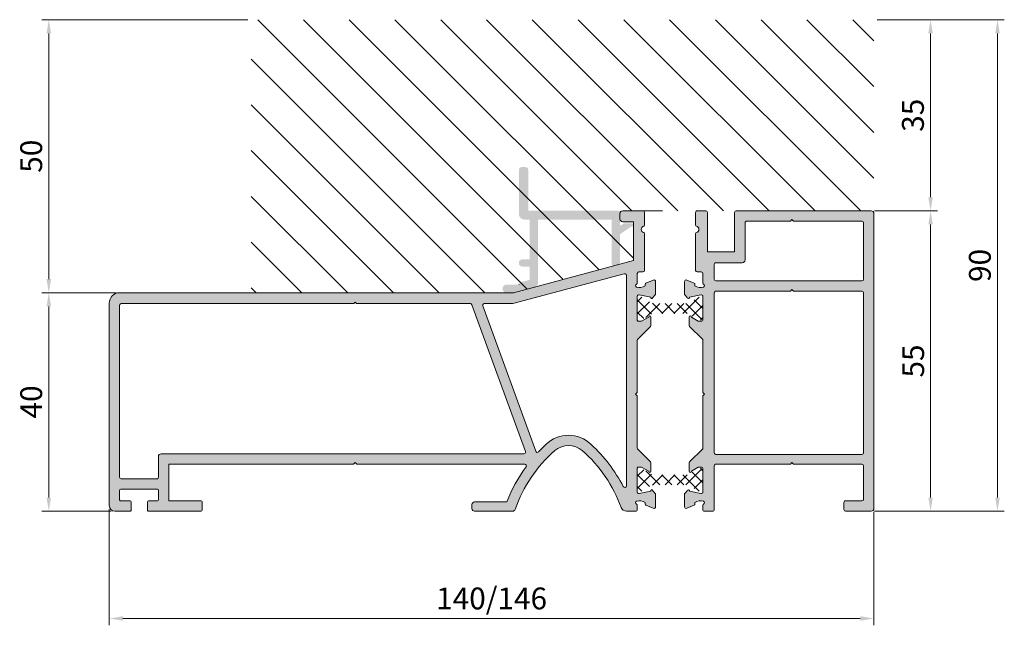
# Model space of a CAD drawing. Units: millimetres. Extents: x -344 to 504, y -1117 to 445.
# Drawn here: x 266 to 447, y -137 to -26 of the extents above; entities that cross this region are included whole.
import ezdxf

# ---------------------------------------------------------------- set-up
doc = ezdxf.new("R2010")
doc.units = ezdxf.units.MM
doc.layers.get('0').update_dxf_attribs({"lineweight": 35})
doc.layers.add('AFROND', color=3, linetype='Continuous')
doc.layers.add('Tussenprofiel', color=7, linetype='Continuous')
doc.layers.add('PROFIEL', color=7, linetype='Continuous', lineweight=35)
doc.styles.add('Luvema', font='TAHOMA.TTF')
doc.dimstyles.new('Luvema', dxfattribs={"dimtxt": 8, "dimasz": 2.5, "dimexe": 1.25, "dimexo": 0.625, "dimtad": 1, "dimtoh": 1, "dimdec": 4, "dimtxsty": 'Luvema', "dimcen": 2.5, "dimadec": 0, "dimazin": 0, "dimtfac": 1, "dimtdec": 4, "dimtmove": 0, "dimatfit": 3, "dimfxl": 0, "dimlwd": 0, "dimlwe": 0, "dimarcsym": 0})

# ---------------------------------------------------------------- blocks, each defined once
blk = doc.blocks.new('*D15')
at = {"color": 0, "lineweight": 0}
for p, q in [((423.517023870636, -26.07424407216661), (446.7652087276547, -26.07424407216661)), ((445.5152087276547, -28.57424407216661), (445.5152087276547, -113.576101474034)), ((423.0170238812589, -116.076101474034), (446.7652087276547, -116.076101474034))]:
    blk.add_line(p, q, dxfattribs=at)
at = {"color": 0, "lineweight": 40}
for points in [[(445.098542060988, -28.57424407216661), (445.9318753943214, -28.57424407216661), (445.5152087276547, -26.07424407216661)], [(445.098542060988, -113.576101474034), (445.9318753943214, -113.576101474034), (445.5152087276547, -116.076101474034)]]:
    blk.add_solid(points, dxfattribs=at)
at = {"layer": 'Defpoints', "color": 0, "lineweight": 40}
for p in [(422.892023870636, -26.07424407216661), (422.3920238812589, -116.076101474034), (445.5152087276547, -116.076101474034)]:
    blk.add_point(p, dxfattribs=at)
at = {"color": 0, "lineweight": 0, "insert": (442.8082745436386, -71.07517277309978), "char_height": 4, "attachment_point": 5, "rotation": 90, "style": 'Luvema'}
blk.add_mtext('90', dxfattribs=at)
blk = doc.blocks.new('*D16')
at = {"color": 0, "lineweight": 0}
for p, q in [((423.517023870636, -26.07424407216661), (434.5123334001792, -26.07424407216661)), ((433.2623334001792, -28.57424407216661), (433.2623334001792, -58.57609597611521)), ((423.517023870636, -61.0760959761152), (434.5123334001792, -61.07609597611521))]:
    blk.add_line(p, q, dxfattribs=at)
at = {"color": 0, "lineweight": 40}
for points in [[(432.8456667335125, -28.57424407216661), (433.6790000668458, -28.57424407216661), (433.2623334001792, -26.07424407216661)], [(432.8456667335125, -58.57609597611521), (433.6790000668458, -58.57609597611521), (433.2623334001792, -61.07609597611521)]]:
    blk.add_solid(points, dxfattribs=at)
at = {"layer": 'Defpoints', "color": 0, "lineweight": 40}
for p in [(422.892023870636, -26.07424407216661), (422.892023870636, -61.0760959761152), (433.2623334001792, -61.07609597611521)]:
    blk.add_point(p, dxfattribs=at)
at = {"color": 0, "lineweight": 0, "insert": (430.5540560328185, -43.57517002414084), "char_height": 4, "attachment_point": 5, "rotation": 90, "style": 'Luvema'}
blk.add_mtext('35', dxfattribs=at)
blk = doc.blocks.new('*D17')
at = {"color": 0, "lineweight": 0}
for p, q in [((308.267026293131, -26.07424407216649), (270.5727506763292, -26.07424407216648)), ((271.8227506763292, -28.57424407216648), (271.8227506763292, -73.57608899071442)), ((282.3151749927574, -76.07608899071442), (270.5727506763292, -76.07608899071442))]:
    blk.add_line(p, q, dxfattribs=at)
at = {"color": 0, "lineweight": 40}
for points in [[(271.4060840096625, -28.57424407216648), (272.2394173429959, -28.57424407216648), (271.8227506763292, -26.07424407216648)], [(271.4060840096625, -73.57608899071442), (272.2394173429959, -73.57608899071442), (271.8227506763292, -76.07608899071442)]]:
    blk.add_solid(points, dxfattribs=at)
at = {"layer": 'Defpoints', "color": 0, "lineweight": 40}
for p in [(308.892026293131, -26.07424407216649), (271.8227506763292, -76.07608899071442), (282.9401749927574, -76.07608899071442)]:
    blk.add_point(p, dxfattribs=at)
at = {"color": 0, "lineweight": 0, "insert": (269.1158164923131, -51.07516653144041), "char_height": 4, "attachment_point": 5, "rotation": 90, "style": 'Luvema'}
blk.add_mtext('50', dxfattribs=at)
blk = doc.blocks.new('*D18')
at = {"color": 0, "lineweight": 0}
for p, q in [((423.0170238812543, -61.07609597611508), (434.5123334001792, -61.07609597611509)), ((433.2623334001792, -113.5761014740339), (433.2623334001792, -63.57609597611509)), ((423.0170238812589, -116.0761014740339), (434.5123334001792, -116.0761014740339))]:
    blk.add_line(p, q, dxfattribs=at)
at = {"color": 0, "lineweight": 40}
for points in [[(432.8456667335125, -63.57609597611509), (433.6790000668458, -63.57609597611509), (433.2623334001792, -61.07609597611509)], [(432.8456667335125, -113.5761014740339), (433.6790000668458, -113.5761014740339), (433.2623334001792, -116.0761014740339)]]:
    blk.add_solid(points, dxfattribs=at)
at = {"layer": 'Defpoints', "color": 0, "lineweight": 40}
for p in [(422.3920238812543, -61.07609597611508), (433.2623334001792, -61.07609597611509), (422.3920238812589, -116.0761014740339)]:
    blk.add_point(p, dxfattribs=at)
at = {"color": 0, "lineweight": 20, "insert": (430.5956947164988, -88.5760987250744), "char_height": 4, "attachment_point": 5, "rotation": 90, "style": 'Luvema'}
blk.add_mtext('55', dxfattribs=at)
blk = doc.blocks.new('*D19')
at = {"color": 0, "lineweight": 0}
for p, q in [((284.1670268052574, -76.07608899071457), (270.5727506763301, -76.07608899071457)), ((271.8227506763301, -113.5760881407145), (271.8227506763301, -78.57608899071457)), ((283.267026824381, -116.0760881407145), (270.5727506763301, -116.0760881407145))]:
    blk.add_line(p, q, dxfattribs=at)
at = {"color": 0, "lineweight": 40}
for points in [[(271.4060840096634, -78.57608899071457), (272.2394173429968, -78.57608899071457), (271.8227506763301, -76.07608899071457)], [(271.4060840096634, -113.5760881407145), (272.2394173429968, -113.5760881407145), (271.8227506763301, -116.0760881407145)]]:
    blk.add_solid(points, dxfattribs=at)
at = {"layer": 'Defpoints', "color": 0, "lineweight": 40}
for p in [(271.8227506763301, -76.07608899071457), (284.7920268052574, -76.07608899071457), (283.892026824381, -116.0760881407145)]:
    blk.add_point(p, dxfattribs=at)
at = {"color": 0, "lineweight": 20, "insert": (269.115816492314, -96.07608856571447), "char_height": 4, "attachment_point": 5, "rotation": 90, "style": 'Luvema'}
blk.add_mtext('40', dxfattribs=at)
blk = doc.blocks.new('*D20')
at = {"color": 0, "lineweight": 0}
for p, q in [((282.8920268456361, -115.7010881619608), (282.8920268456361, -136.9804371593199)), ((422.892023870636, -116.2011014846661), (422.892023870636, -136.9804371593199)), ((420.392023870636, -135.7304371593199), (285.3920268456361, -135.7304371593199))]:
    blk.add_line(p, q, dxfattribs=at)
at = {"color": 0, "lineweight": 40}
for points in [[(285.3920268456361, -135.3137704926532), (285.3920268456361, -136.1471038259865), (282.8920268456361, -135.7304371593199)], [(420.392023870636, -135.3137704926532), (420.392023870636, -136.1471038259865), (422.892023870636, -135.7304371593199)]]:
    blk.add_solid(points, dxfattribs=at)
at = {"layer": 'Defpoints', "color": 0, "lineweight": 40}
for p in [(282.8920268456361, -115.0760881619608), (422.892023870636, -115.5761014846661), (282.8920268456361, -135.7304371593199)]:
    blk.add_point(p, dxfattribs=at)
at = {"color": 0, "lineweight": 20, "insert": (352.892025358136, -132.58025247161), "char_height": 4, "attachment_point": 5, "style": 'Luvema'}
blk.add_mtext('140/146', dxfattribs=at)

msp = doc.modelspace()

# ---------------------------------------------------------------- hatches: boundary and pattern name
at = {"lineweight": 20}
h = msp.add_hatch(dxfattribs=at)
h.set_pattern_fill('_USER', color=256, scale=5.9259258, angle=45, style=0, pattern_type=0)
h.set_pattern_definition([(135, (3125.110940097029, -695.7165232744876), (4.190262317988316, 4.190262317988317), [])])
edge = h.paths.add_edge_path()
edge.add_line((378.8920248056311, -70.18120688248382), (356.8920252731326, -76.07608899071448))
edge.add_line((356.8920252731318, -76.07608899071442), (308.8920262931304, -76.07608899071442))
edge.add_line((308.892026293131, -76.07608899071442), (308.892026293131, -26.07424407216648))
edge.add_line((308.892026293131, -26.07424407216649), (422.8920238706361, -26.07424407216649))
edge.add_line((422.892023870636, -26.07424407216649), (422.892023870636, -61.07609597611503))
edge.add_line((422.892023870636, -61.07609597611508), (376.8920248481323, -61.07609597611508))
edge.add_arc((376.8920248481318, -61.57609596550094), 0.499999989375, 450, 540)
edge.add_line((376.392024858756, -61.57609596550094), (376.392024858756, -62.57609594425458))
edge.add_arc((376.8920248481318, -62.57609594425458), 0.499999989375, 540, 630)
edge.add_line((376.8920248481318, -63.07609593362236), (378.8920248056303, -63.07609593362236))
edge.add_line((378.8920248056311, -63.07609593362236), (378.8920248056311, -70.18120688248383))
at = {"layer": 'Tussenprofiel', "linetype": 'Continuous', "lineweight": 20, "ltscale": 0.2}
h = msp.add_hatch(color=7, dxfattribs=at)
edge = h.paths.add_edge_path()
edge.add_arc((359.0920252263854, -53.57608946883033), 0.499999989375, 0, 90)
edge.add_line((359.0920252263854, -53.07608947945357), (358.3920252412634, -53.07608947945357))
edge.add_arc((358.3920252412631, -53.57608946883033), 0.499999989375, 90, 180)
edge.add_line((357.892025251886, -53.57608946883033), (357.892025251886, -61.27609597186938))
edge.add_line((357.892025251886, -61.27609597186938), (357.892025251886, -61.67609596336901))
edge.add_arc((358.8920252306311, -61.6760959633782), 0.99999997875, 180, 270)
edge.add_line((358.8920252306311, -62.67609594213184), (359.8920252093848, -62.67609594213184))
edge.add_line((359.892025209384, -62.67609594213184), (359.892025209384, -69.97609578700248))
edge.add_line((359.892025209384, -69.97609578700246), (358.4920252391304, -69.97609578700246))
edge.add_arc((358.4920252391303, -70.57609577424739), 0.59999998725, 90, 180.0000000000054)
edge.add_line((357.892025251886, -70.57609577424739), (357.892025251886, -70.67609577212457))
edge.add_arc((358.4920252391303, -70.67609577212454), 0.59999998725, 180.0000000000108, 270)
edge.add_line((358.4920252391303, -71.27609575936947), (359.8920252093839, -71.27609575936947))
edge.add_line((359.892025209384, -71.27609575936947), (359.892025209384, -73.71932719287287))
edge.add_line((359.892025209384, -73.7193271928819), (358.1750397041175, -74.17939207243569))
edge.add_arc((358.2526854159944, -74.46916981416268), 0.299999993625, 104.9999999999951, 180)
edge.add_line((357.952685422373, -74.46916981416268), (357.952685422373, -74.57608902258403))
edge.add_line((357.952685422373, -74.57608902257493), (355.6420252996957, -74.57608902257493))
edge.add_arc((355.6420252996943, -75.32608900664468), 0.7499999840625001, 90, 180)
edge.add_arc((355.6420252996943, -75.32608900664468), 0.7499999840625001, 180.0000000000043, 270)
edge.add_line((355.6420252996943, -76.07608899071442), (356.8920252731318, -76.07608899071442))
edge.add_line((356.8920252731318, -76.07608899071442), (360.8361394731417, -75.01926677596612))
edge.add_arc((360.6420251934442, -74.29482242162601), 0.7499999840625001, 285.0000000000028, 360)
edge.add_line((361.3920251775062, -74.29482242162601), (361.3920251775062, -62.67609594211356))
edge.add_line((361.3920251775062, -62.67609594213184), (374.8920248906348, -62.67609594213184))
edge.add_line((374.8920248906338, -62.67609594213184), (374.8920248906338, -70.86203602589805))
edge.add_arc((375.1920248842566, -70.86203602589808), 0.299999993625, 180, 284.999999999995)
edge.add_line((375.269670596143, -71.15181376761586), (376.1696705770194, -70.91065949955065))
edge.add_arc((376.0920248651332, -70.62088175783276), 0.299999993625, 284.999999999995, 360)
edge.add_line((376.392024858756, -70.62088175783276), (376.392024858756, -65.37761825363123))
edge.add_line((376.392024858756, -65.37761825362213), (378.4162888844542, -63.97609591448967))
edge.add_line((378.4162888844544, -63.97609591449884), (378.5920248120084, -63.97609591449884))
edge.add_arc((378.5920248120083, -63.67609592086728), 0.299999993625, 270, 359.9999999999783)
edge.add_arc((378.5920248120083, -63.67609592086728), 0.299999993625, 0, 90)
edge.add_line((378.5920248120083, -63.37609592725391), (377.1778112796855, -63.37609592725391))
edge.add_arc((377.1778112796856, -63.67609592086728), 0.299999993625, 90, 134.9999999999923)
edge.add_line((376.9656792498436, -63.46396389101744), (376.7334462077421, -63.69619693311855))
edge.add_arc((376.5920248545103, -63.55477557989445), 0.19999999575, 180, 315, ccw=False)
edge.add_line((376.392024858756, -63.55477557989445), (376.392024858756, -61.27609597187858))
edge.add_arc((376.1920248630095, -61.27609597186938), 0.19999999575, 0, 90)
edge.add_line((376.1920248630095, -61.07609597611508), (359.5920252157609, -61.07609597611508))
edge.add_line((359.5920252157612, -61.07609597611508), (359.5920252157612, -53.5760894688213))
h = msp.add_hatch(color=7, dxfattribs=at)
edge = h.paths.add_edge_path(flags=16)
edge.add_line((358.7992535416233, -105.5760883638286), (292.3920266437597, -105.5760883638286))
edge.add_arc((292.392026643759, -106.0760883532145), 0.499999989375, 90, 180)
edge.add_line((291.8920266543819, -106.0760883532145), (291.8920266543819, -109.8760882724656))
edge.add_arc((291.5920266607604, -109.8760882724565), 0.2999999936249546, 269.9999999999783, 359.99999999996743, ccw=False)
edge.add_line((291.5920266607604, -110.1760882660881), (285.0920267988891, -110.1760882660881))
edge.add_arc((285.0920267988788, -109.8760882724565), 0.2999999936248409, 180.0000000000217, 270.00000000002166, ccw=False)
edge.add_line((284.7920268052574, -109.8760882724565), (284.7920268052574, -78.37608894183515))
edge.add_arc((285.0920267988788, -78.37608894183506), 0.2999999936250682, 90, 180.0000000000109, ccw=False)
edge.add_line((285.0920267988788, -78.07608894820362), (327.5091831850417, -78.07608894820362))
edge.add_arc((327.5091831850418, -77.87608895244921), 0.1999999957499318, 270.0000000000651, 315.000000000046)
edge.add_line((327.650604538275, -78.01751030568244), (327.8920258893854, -77.77608895457203))
edge.add_line((327.8920258893861, -77.77608895459025), (328.1334472404965, -78.01751030570065))
edge.add_arc((328.2748685937208, -77.87608895244921), 0.1999999957498891, 224.9999999999769, 270)
edge.add_line((328.2748685937208, -78.07608894820362), (349.0084544479145, -78.07608894820362))
edge.add_arc((349.0084544479228, -78.37608894183506), 0.2999999936251251, 19.999999999969987, 89.99999999997829, ccw=False)
edge.add_line((349.2903622281617, -78.27348290101418), (359.0811613218703, -105.1734823293852))
edge.add_arc((358.7992535416233, -105.2760883702152), 0.299999993625066, -89.99999999997829, 20.00000000000807, ccw=False)
edge = h.paths.add_edge_path()
edge.add_arc((366.9808907409174, -108.0760903842423), 3.999999914997174, 50.97692683372799, 129.0230731659487, ccw=False)
edge.add_arc((352.2296683278901, -124.4044541583555), 25.99999944750017, 20.212007622456724, 48.37738039148178, ccw=False)
edge.add_arc((377.5670249919049, -115.0760927643314), 0.9999999787497377, 200.2120076224533, 270)
edge.add_line((377.5670249919049, -116.0760927430669), (379.367024795533, -116.0760927430669))
edge.add_arc((379.3670247955429, -115.8760927473306), 0.1999999957499318, 269.9999999999674, 359.9999999999674)
edge.add_line((379.5670247912881, -115.8760927473306), (379.5670247912881, -114.975176440921))
edge.add_arc((379.3670247955429, -114.9751764409027), 0.1999999957500455, 4.885331990727962e-11, 66.42182152178562)
edge.add_arc((379.5670247912881, -114.5169188811604), 0.2999999936252075, 119.6948669745017, 246.4218215217908, ccw=False)
edge.add_arc((379.966363445048, -116.0233043652631), 1.849999960687223, 55.394340619307286, 107.2289546296638, ccw=False)
edge.add_line((381.0170247604797, -114.500605887295), (381.0170247604797, -114.7904684445579))
edge.add_arc((381.2170247562249, -114.790468444558), 0.1999999957508413, 179.9999999998697, 247.0000000000615)
edge.add_line((381.1388785321897, -114.9745694113371), (382.499805390425, -115.5522485893623))
edge.add_arc((382.6170247264786, -115.2760971391934), 0.2999999936251949, 246.9999999999967, 359.9999999999565)
edge.add_line((382.9170247201014, -115.2760971391934), (382.9170247201014, -112.9598259770025))
edge.add_arc((382.7170247243548, -112.9598259769934), 0.1999999957499318, 359.9999999999837, 405.0000000000806)
edge.add_line((382.8584460775883, -112.8184046237602), (382.4139012465785, -112.3738597927501))
edge.add_line((382.4139012465689, -112.3738597927592), (382.4139012465689, -112.3386513068283))
edge.add_arc((382.2170247349791, -112.3738597927592), 0.1999999957501229, 10.13932699048504, 193.8606730099015)
edge.add_line((382.0228485107164, -112.421772131792), (379.9293982908372, -112.8667487125607))
edge.add_arc((379.8670247849191, -112.5733044385639), 0.2999999936254593, 179.9999999999783, 282.0000000000198, ccw=False)
edge.add_line((379.5670247912881, -112.5733044385639), (379.5670247912881, -108.2233045309974))
edge.add_arc((379.7670247870424, -108.2233045310065), 0.199999995749477, 89.99999999993491, 179.9999999999674, ccw=False)
edge.add_line((379.7670247870424, -108.0233045352521), (380.3670247742961, -108.0233045352521))
edge.add_line((380.3670247742866, -108.0233045352521), (381.6670247466624, -108.7738598692533))
edge.add_arc((381.8670247424179, -108.7738598692533), 0.1999999957499318, 180, 360)
edge.add_line((382.0670247381631, -108.7738598692533), (382.0670247381631, -107.2781239697529))
edge.add_arc((381.7670247445403, -107.278123969762), 0.2999999936252956, 0, 45.00000000003069)
edge.add_line((381.97915677439, -107.0659919399121), (379.6548927550691, -104.7417279205915))
edge.add_arc((379.8670247849191, -104.5295958907326), 0.2999999936247131, 180, 225.0000000000154, ccw=False)
edge.add_line((379.5670247912881, -104.5295958907326), (379.5670247912881, -95.03451289491377))
edge.add_arc((379.3670247955429, -95.03451289492284), 0.1999999957502729, 359.9999999999674, 404.999999999954)
edge.add_line((379.5084461487763, -94.89309154168961), (379.267024797666, -94.65167019057921))
edge.add_line((379.2670247976653, -94.65167019057924), (379.5084461487756, -94.41024883946884))
edge.add_arc((379.3670247955429, -94.26882748623564), 0.1999999957501705, 315.0000000000346, 360.0000000000489)
edge.add_line((379.5670247912881, -94.26882748623564), (379.5670247912881, -84.77374449041682))
edge.add_arc((379.8670247849191, -84.77374449042588), 0.2999999936265462, 135.0000000000077, 180.0000000000326, ccw=False)
edge.add_line((379.6548927550689, -84.56161246057604), (381.9791567743899, -82.23734844125538))
edge.add_arc((381.7670247445403, -82.02521641139651), 0.2999999936251953, 314.9999999999845, 360.0000000000217)
edge.add_line((382.0670247381631, -82.02521641139651), (382.0670247381631, -80.52948051189611))
edge.add_arc((381.8670247424179, -80.52948051190515), 0.1999999957499318, 0, 180)
edge.add_line((381.6670247466636, -80.52948051190515), (380.3670247742879, -81.2800358458972))
edge.add_line((380.3670247742866, -81.28003584588805), (379.7670247870417, -81.28003584588805))
edge.add_arc((379.7670247870424, -81.08003585015194), 0.1999999957506139, 179.9999999999674, 270.00000000003257, ccw=False)
edge.add_line((379.5670247912881, -81.08003585015194), (379.5670247912881, -76.73003594258545))
edge.add_arc((379.8670247849191, -76.73003594257636), 0.2999999936252956, 77.99999999999238, 179.9999999999783, ccw=False)
edge.add_line((379.9293982908375, -76.43659166859766), (382.0228485107166, -76.88156824936645))
edge.add_arc((382.2170247349791, -76.92948058839931), 0.1999999957498881, 166.1393269901301, 349.8606730096054)
edge.add_line((382.4139012465689, -76.96468907433018), (382.4139012465689, -76.92948058839933))
edge.add_line((382.4139012465689, -76.92948058839931), (382.8584460775787, -76.48493575738917))
edge.add_arc((382.7170247243548, -76.34351440414684), 0.1999999957498489, 314.9999999998042, 359.9999999999512)
edge.add_line((382.9170247201014, -76.34351440414684), (382.9170247201014, -74.02724324195587))
edge.add_arc((382.6170247264786, -74.02724324196504), 0.2999999936250682, 4.340821029261408e-11, 113.0000000000033)
edge.add_line((382.4998053904242, -73.75109179179617), (381.1388785321888, -74.32877096982133))
edge.add_arc((381.2170247562249, -74.5128719366005), 0.19999999575064, 113.0000000000003, 180.0000000000814)
edge.add_line((381.0170247604797, -74.5128719366005), (381.0170247604797, -74.80273449386343))
edge.add_arc((379.966363445048, -73.28003601589535), 1.849999960686381, 252.77104537029828, 304.60565938066867, ccw=False)
edge.add_arc((379.5670247912881, -74.78642149999803), 0.2999999936250668, 113.57817847817381, 240.3051330254041, ccw=False)
edge.add_arc((379.3670247955429, -74.32816394023746), 0.199999995749904, 293.5781784781911, 359.9999999999674)
edge.add_line((379.5670247912881, -74.32816394023746), (379.5670247912881, -72.57909635309095))
edge.add_arc((379.8670247849109, -72.57909635309102), 0.2999999936249546, 89.99999999997829, 180.0000000000217, ccw=False)
edge.add_line((379.8670247849109, -72.27909635947765), (380.5920247695068, -72.27909635947765))
edge.add_arc((380.5920247695062, -71.97909636584609), 0.2999999936251819, 270.0000000000433, 360)
edge.add_line((380.8920247631381, -71.97909636584609), (380.8920247631381, -67.73912614091596))
edge.add_line((380.892024763129, -67.73912614091591), (380.892024763129, -65.25069255665909))
edge.add_arc((380.6920247673838, -65.25069255665915), 0.1999999957499318, 9.770663981455924e-11, 75.52248781411306)
edge.add_arc((380.8920247631381, -64.47609590386651), 0.5999999872499225, 104.47751218595269, 255.5224878140368, ccw=False)
edge.add_arc((380.6920247673838, -63.70149925109206), 0.1999999957500848, 284.4775121859775, 360.0000000000163)
edge.add_line((380.8920247631381, -63.70149925109206), (380.8920247631381, -61.37609596974657))
edge.add_arc((380.5920247695062, -61.37609596974664), 0.2999999936248409, 2.172954958375875e-11, 90.00000000002169)
edge.add_line((380.5920247695062, -61.07609597611508), (376.892024848132, -61.07609597611508))
edge.add_arc((376.8920248481318, -61.57609596550094), 0.499999989375, 90.00000000001303, 180)
edge.add_line((376.392024858756, -61.57609596550094), (376.392024858756, -62.57609594425458))
edge.add_arc((376.8920248481318, -62.57609594425458), 0.4999999893748864, 180.0000000000326, 270.000000000013)
edge.add_line((376.8920248481318, -63.07609593362236), (378.8920248056296, -63.07609593362236))
edge.add_line((378.8920248056311, -63.07609593362236), (378.8920248056311, -70.18120688248383))
edge.add_line((378.8920248056311, -70.18120688248382), (356.8920252731332, -76.07608899070539))
edge.add_line((356.8920252731318, -76.07608899071442), (284.7920268052561, -76.07608899071442))
edge.add_arc((284.7920268052574, -77.97608895032636), 1.899999959625091, 90, 180)
edge.add_line((282.8920268456361, -77.97608895032636), (282.8920268456361, -115.0760881619517))
edge.add_arc((283.892026824381, -115.0760881619608), 0.99999997875, 180, 269.999999999987)
edge.add_line((283.892026824381, -116.0760881407144), (286.6920200982187, -116.0760881407144))
edge.add_arc((286.6920200982181, -115.8760881449601), 0.1999999957505002, 270.0000000000651, 360.0000000000651)
edge.add_line((286.8920200939631, -115.8760881449601), (286.8920200939631, -114.3760881768388))
edge.add_arc((286.6920200982181, -114.3760881768387), 0.1999999957499318, 3.256887993818641e-11, 90.00000000003257)
edge.add_line((286.6920200982181, -114.1760881810844), (284.9920268010111, -114.1760881810844))
edge.add_arc((284.9920268010119, -113.97608818533), 0.1999999957499318, 180.0000000000326, 270.00000000003257, ccw=False)
edge.add_line((284.7920268052574, -113.97608818533), (284.7920268052574, -112.2760882214543))
edge.add_arc((284.9920268010119, -112.2760882214543), 0.1999999957499318, 90, 179.9999999999837, ccw=False)
edge.add_line((284.9920268010119, -112.0760882256999), (291.6920266586376, -112.0760882256999))
edge.add_arc((291.6920266586369, -112.2760882214543), 0.1999999957499318, 3.26281224261038e-11, 90.00000000003263, ccw=False)
edge.add_line((291.8920266543819, -112.2760882214543), (291.8920266543819, -113.97608818533))
edge.add_arc((291.6920266586369, -113.97608818533), 0.1999999957499318, 269.99999999996743, 359.99999999996743, ccw=False)
edge.add_line((291.6920266586369, -114.1760881810844), (290.0920266926383, -114.1760881810844))
edge.add_arc((290.0920266926289, -114.3760881768387), 0.1999999957498181, 90, 180)
edge.add_line((289.8920266968839, -114.3760881768387), (289.8920266968839, -115.8760881449601))
edge.add_arc((290.0920266926289, -115.8760881449601), 0.1999999957501592, 179.9999999999674, 269.9999999999674)
edge.add_line((290.0920266926289, -116.0760881407144), (299.6920198219608, -116.0760881407144))
edge.add_arc((299.6920198219702, -115.8760881449601), 0.1999999957501592, 270.0000000000326, 360.0000000000326)
edge.add_line((299.8920198177152, -115.8760881449601), (299.8920198177152, -114.3760881768388))
edge.add_arc((299.6920198219702, -114.3760881768387), 0.1999999957498181, 0, 90)
edge.add_line((299.6920198219702, -114.1760881810844), (293.7920266140126, -114.1760881810844))
edge.add_line((293.7920266140125, -114.1760881810844), (293.7920266140125, -107.4760883234587))
edge.add_line((293.7920266140125, -107.4760883234586), (327.5091831850511, -107.4760883234586))
edge.add_arc((327.5091831850418, -107.2760883277043), 0.1999999957501023, 270.0000000000326, 315.0000000000114)
edge.add_line((327.650604538275, -107.4175096809375), (327.8920258893854, -107.1760883298362))
edge.add_line((327.8920258893861, -107.1760883298272), (328.1334472404965, -107.4175096809376))
edge.add_arc((328.2748685937208, -107.2760883277043), 0.1999999957500498, 224.9999999999769, 269.9999999999349)
edge.add_line((328.2748685937208, -107.4760883234586), (358.9563054701145, -107.4760883234586))
edge.add_arc((358.9563054701225, -107.7760883170902), 0.2999999936268872, -36.132769251623415, 90, ccw=False)
edge.add_arc((381.7321131539529, -124.4044541583555), 27.89999940712411, 143.8672307483624, 158.9342232109058)
edge.add_line((355.6967154238132, -114.376092779191), (349.7830662588913, -114.376092779191))
edge.add_arc((349.7830662588899, -114.876092768577), 0.499999989375, 90, 180)
edge.add_line((349.2830662695224, -114.876092768577), (349.2830662695224, -115.5760927536991))
edge.add_arc((349.7830662588899, -115.5760927536991), 0.499999989375, 180, 270)
edge.add_line((349.7830662588899, -116.0760927430669), (356.7459168635361, -116.0760927430669))
edge.add_arc((356.7459168635455, -115.5760927536991), 0.499999989375, 270.000000000013, 340.5401804521916)
edge.add_arc((381.7321131539893, -124.4044541583919), 25.99999944754315, 131.6226196084874, 160.5401804521798, ccw=False)
edge = h.paths.add_edge_path(flags=16)
edge.add_line((360.9755960780822, -105.115558413123), (351.2805728897858, -78.47869496170132))
edge.add_arc((351.5624806776552, -78.37608894183506), 0.2999999936248928, 89.99999999997829, 199.9999957411358, ccw=False)
edge.add_line((351.5624806776646, -78.07608894820362), (356.7689599404097, -78.07608894820362))
edge.add_line((356.7689599404098, -78.07608894820362), (377.1893791282811, -72.60445411770507))
edge.add_arc((377.2670248401673, -72.8942318594411), 0.2999999936249932, 2.1827872842550278e-11, 105.00000000003979, ccw=False)
edge.add_line((377.5670248337901, -72.8942318594411), (377.5670248337901, -111.4286788412778))
edge.add_arc((377.2670248401673, -111.4286788412868), 0.2999999936250682, -152.60425272434952, 5.4285465012071654e-11, ccw=False)
edge.add_arc((352.2296683278807, -124.4044541583555), 27.89999940712507, 27.39574727567412, 47.35111338156194)
edge.add_arc((366.9808907409174, -108.0760903842423), 5.89999987463285, 45.28491305582896, 134.7150869441273)
edge.add_arc((381.732113153972, -124.4044541583737), 27.89999940715295, 132.6488866184241, 136.5562648580228)
edge.add_arc((361.2575038659611, -105.0129523932568), 0.2999999936250012, 199.9999957412453, 316.55626485804, ccw=False)
h = msp.add_hatch(color=7, dxfattribs=at)
edge = h.paths.add_edge_path()
edge.add_arc((388.4170246032268, -76.34351440414684), 0.1999999957502911, 180, 225, ccw=False)
edge.add_line((388.2170246074725, -76.34351440414684), (388.2170246074725, -74.02724324195587))
edge.add_arc((388.5170246011048, -74.02724324196504), 0.2999999936251819, 67.00000000009351, 180, ccw=False)
edge.add_line((388.6342439371588, -73.75109179179617), (389.9951707953941, -74.32877096982133))
edge.add_arc((389.917024571349, -74.5128719366005), 0.1999999957505907, 0, 67.0000000002413, ccw=False)
edge.add_line((390.1170245671033, -74.5128719366005), (390.1170245671033, -74.80273449386343))
edge.add_arc((391.1676858825354, -73.28003601589535), 1.849999960687559, 235.3943406193095, 287.2289546296645)
edge.add_arc((391.5670245362953, -74.78642149999803), 0.2999999936249403, 299.6948669745096, 426.4218215218177)
edge.add_arc((391.7670245320401, -74.32816394023746), 0.199999995749904, 180.0000000000326, 246.4218215218089, ccw=False)
edge.add_line((391.5670245362953, -74.32816394023746), (391.5670245362953, -72.57909635309095))
edge.add_arc((391.267024542663, -72.57909635309102), 0.2999999936250682, 359.9999999999783, 449.9999999999783)
edge.add_line((391.267024542663, -72.27909635947765), (390.5420245580671, -72.27909635947765))
edge.add_arc((390.5420245580676, -71.97909636584609), 0.2999999936248409, 180.0000000000217, 269.9999999999783, ccw=False)
edge.add_line((390.2420245644448, -71.97909636584609), (390.2420245644448, -65.25069255665913))
edge.add_arc((390.4420245601991, -65.25069255665915), 0.1999999957498181, 104.4775121858635, 179.9999999999349, ccw=False)
edge.add_arc((390.2420245644448, -64.47609590386651), 0.5999999872498372, 284.4775121859317, 435.5224878140683)
edge.add_arc((390.4420245601991, -63.70149925109206), 0.1999999957501115, 180, 255.5224878140582, ccw=False)
edge.add_line((390.2420245644448, -63.70149925109206), (390.2420245644448, -61.37609596974657))
edge.add_arc((390.5420245580676, -61.37609596974664), 0.2999999936249546, 89.99999999995657, 179.9999999999565, ccw=False)
edge.add_line((390.5420245580676, -61.07609597611508), (392.0920245251279, -61.07609597611508))
edge.add_arc((392.0920245251359, -61.37609596974664), 0.2999999936250682, -2.1827872842550278e-11, 89.99999999997829, ccw=False)
edge.add_line((392.3920245187587, -61.37609596974664), (392.3920245187587, -68.57610248340887))
edge.add_line((392.3920245187587, -68.57610248340882), (397.3920244830585, -68.57610248340882))
edge.add_line((397.3920244830588, -68.57610248340882), (397.3920254591649, -61.37609592907398))
edge.add_arc((397.6920254527959, -61.37609596974664), 0.2999999936248436, 89.99999999997829, 179.9999922323438, ccw=False)
edge.add_line((397.6920254527959, -61.07609597611508), (422.3920238812591, -61.07609597611508))
edge.add_arc((422.3920238812589, -61.57609596550094), 0.499999989375, 0, 90, ccw=False)
edge.add_line((422.892023870636, -61.57609596550094), (422.892023870636, -115.5761014846661))
edge.add_arc((422.3920238812589, -115.5761014846661), 0.499999989375, -90, 0, ccw=False)
edge.add_line((422.3920238812589, -116.0761014740339), (417.6920237033531, -116.0760971221837))
edge.add_arc((417.6920239811316, -115.7760971285612), 0.2999999936249694, 180.0000000000217, 269.9999469483777, ccw=False)
edge.add_line((417.3920239875088, -115.7760971285612), (417.3920239875088, -114.476098082751))
edge.add_arc((417.6920239811316, -114.476098082751), 0.2999999936249546, 89.99998682853698, 180.0000000000109, ccw=False)
edge.add_line((417.6920240500986, -114.1760980891195), (420.6920238484161, -114.1760987787711))
edge.add_arc((420.6920239173837, -113.8760987851578), 0.2999999936250193, 269.9999868285805, 360.0000000000326)
edge.add_line((420.9920239110052, -113.8760987851578), (420.9920239110052, -107.7760963170782))
edge.add_arc((420.6920239173837, -107.7760963170782), 0.2999999936249546, 359.9999999999565, 449.9999999999566)
edge.add_line((420.6920239173837, -107.4760963234648), (408.1920241830087, -107.4760963234648))
edge.add_line((408.1920241830089, -107.4760963234648), (407.8920241893861, -107.1760963298424))
edge.add_line((407.8920241893861, -107.1760963298333), (407.5920241957633, -107.4760963234557))
edge.add_line((407.5920241957538, -107.4760963234648), (393.9670244852829, -107.4760963234648))
edge.add_arc((393.9670244852923, -107.7760963170782), 0.2999999936250682, 90.00000000002169, 180.0000000000217)
edge.add_line((393.6670244916613, -107.7760963170782), (393.6670244916613, -115.7760971285612))
edge.add_arc((393.3670244980385, -115.7760971285612), 0.2999999936248409, 269.9999999999566, 359.99999999996743, ccw=False)
edge.add_line((393.3670244980385, -116.0760971221928), (391.76702453204, -116.0760971221928))
edge.add_arc((391.7670245320401, -115.8760971264384), 0.1999999957499318, 180.0000000000326, 270.00000000003257, ccw=False)
edge.add_line((391.5670245362953, -115.8760971264384), (391.5670245362953, -114.9751764409119))
edge.add_arc((391.7670245320401, -114.9751764409027), 0.1999999957499318, 113.5781784781482, 179.9999999999349, ccw=False)
edge.add_arc((391.5670245362953, -114.5169188811604), 0.2999999936250512, 293.5781784782222, 420.3051330254526)
edge.add_arc((391.1676858825354, -116.0233043652631), 1.849999960687466, 72.77104537032378, 124.6056593806457)
edge.add_line((390.1170245671033, -114.500605887295), (390.1170245671033, -114.7904684445579))
edge.add_arc((389.917024571349, -114.790468444558), 0.1999999957506139, 292.99999999975864, 359.99999999973943, ccw=False)
edge.add_line((389.9951707953937, -114.9745694113371), (388.6342439371584, -115.5522485893623))
edge.add_arc((388.5170246011048, -115.2760971391934), 0.2999999936252266, 180, 292.99999999990644, ccw=False)
edge.add_line((388.2170246074725, -115.2760971391934), (388.2170246074725, -112.9598259770025))
edge.add_arc((388.4170246032268, -112.9598259769934), 0.1999999957502729, 135, 180, ccw=False)
edge.add_line((388.2756032499938, -112.8184046237602), (388.7201480810036, -112.3738597927501))
edge.add_line((388.7201480810049, -112.3738597927592), (388.7201480810049, -112.3386513068283))
edge.add_arc((388.9170245926043, -112.3738597927592), 0.1999999957500628, -13.860673009869913, 169.8606730096112, ccw=False)
edge.add_line((389.1112008168652, -112.421772131792), (391.2046510367443, -112.8667487125607))
edge.add_arc((391.267024542663, -112.5733044385639), 0.2999999936251188, 258.0000000000774, 360.0000000001519)
edge.add_line((391.5670245362858, -112.5733044385639), (391.5670245362858, -108.2233045310065))
edge.add_arc((391.367024540541, -108.2233045310065), 0.1999999957501592, 359.9999999999674, 449.9999999999674)
edge.add_line((391.367024540541, -108.0233045352521), (390.8206143906379, -108.0233045352521))
edge.add_arc((390.8206143906377, -108.2233045310065), 0.1999999957501023, 90.00000000019541, 120.0000000001814)
edge.add_line((390.7206143927597, -108.0500994539321), (389.4670245809099, -108.7738598692533))
edge.add_arc((389.267024585165, -108.7738598692533), 0.1999999957499318, -180, 0, ccw=False)
edge.add_line((389.0670245894107, -108.7738598692533), (389.0670245894107, -107.2781239697529))
edge.add_arc((389.3670245830431, -107.2781239697438), 0.2999999936252956, 135.0000000000537, 180.0000000000542, ccw=False)
edge.add_line((389.1548925531933, -107.0659919399121), (391.4791565725143, -104.7417279205915))
edge.add_arc((391.267024542663, -104.5295958907326), 0.2999999936247131, 315.0000000000153, 360.0000000000217)
edge.add_line((391.5670245362858, -104.5295958907326), (391.5670245362858, -95.03451289491377))
edge.add_arc((391.7670245320401, -95.03451289492284), 0.1999999957502729, 135, 180, ccw=False)
edge.add_line((391.6256031788071, -94.89309154168961), (391.8670245299174, -94.65167019057921))
edge.add_line((391.8670245299181, -94.65167019057924), (391.6256031788078, -94.41024883946884))
edge.add_arc((391.7670245320401, -94.26882748623564), 0.1999999957502911, 180, 225, ccw=False)
edge.add_line((391.5670245362858, -94.26882748623564), (391.5670245362858, -84.77374449041682))
edge.add_arc((391.267024542663, -84.7737444904077), 0.2999999936247271, 359.9999999999783, 404.9999999999847)
edge.add_line((391.4791565725127, -84.56161246055785), (389.1548925531917, -82.23734844123719))
edge.add_arc((389.3670245830431, -82.02521641139651), 0.2999999936251953, 179.9999999999349, 224.9999999999539, ccw=False)
edge.add_line((389.0670245894107, -82.02521641139651), (389.0670245894107, -80.52948051189611))
edge.add_arc((389.267024585165, -80.52948051190515), 0.1999999957500455, 0, 180, ccw=False)
edge.add_line((389.4670245809102, -80.52948051190515), (390.72061439276, -81.25324092722632))
edge.add_arc((390.8206143906377, -81.08003585015194), 0.1999999957497861, 240.0000000000323, 270.0000000000326)
edge.add_line((390.8206143906377, -81.28003584588805), (391.3670245405409, -81.28003584588805))
edge.add_arc((391.367024540541, -81.08003585015194), 0.1999999957500455, 270, 359.9999999998046)
edge.add_line((391.5670245362953, -81.08003585015194), (391.5670245362953, -76.73003594258545))
edge.add_arc((391.267024542663, -76.73003594257636), 0.2999999936251819, 359.999999999848, 461.9999999999226)
edge.add_line((391.2046510367445, -76.43659166859766), (389.1112008168654, -76.88156824936645))
edge.add_arc((388.9170245926043, -76.92948058839931), 0.1999999957498881, -169.86067300961122, 13.860673009869913, ccw=False)
edge.add_line((388.7201480810049, -76.96468907433018), (388.7201480810049, -76.92948058839933))
edge.add_line((388.7201480810049, -76.92948058839931), (388.2756032499951, -76.48493575738917))
edge = h.paths.add_edge_path(flags=16)
edge.add_line((393.6670244916613, -73.5933954859861), (393.6670244916613, -70.87610243454768))
edge.add_arc((393.9670244852923, -70.87610243454765), 0.2999999936248409, 89.99999999997829, 179.9999999999783, ccw=False)
edge.add_line((393.9670244852923, -70.57610244091609), (398.7920257160992, -70.57610244091609))
edge.add_arc((398.7920257160913, -70.07610245153023), 0.499999989375, 270, 360)
edge.add_line((399.292025705467, -70.07610245153023), (399.292025705467, -63.27609592936764))
edge.add_arc((399.5920256990898, -63.27609592937677), 0.2999999936250682, 90.00000000002171, 180.0000000000217, ccw=False)
edge.add_line((399.5920256990898, -62.97609593574521), (407.5920241957539, -62.97609593574521))
edge.add_line((407.5920241957538, -62.97609593574521), (407.8920241893766, -62.67609594212275))
edge.add_line((407.8920241893861, -62.67609594213184), (408.1920241830089, -62.97609593575429))
edge.add_line((408.1920241830089, -62.97609593574521), (420.6920239173839, -62.97609593574521))
edge.add_arc((420.6920239173837, -63.27609592937677), 0.2999999936249546, -4.3428372009657323e-11, 89.99999999995657, ccw=False)
edge.add_line((420.9920239110052, -63.27609592937677), (420.9920239110052, -73.59339548598615))
edge.add_arc((420.6920239173837, -73.5933954859861), 0.2999999936249546, -89.99999999995657, 4.3428372009657323e-11, ccw=False)
edge.add_line((420.6920239173837, -73.89339547959946), (393.9670244852936, -73.89339547959946))
edge.add_arc((393.9670244852923, -73.5933954859861), 0.2999999936248409, 180.0000000000217, 270.00000000002166, ccw=False)
edge = h.paths.add_edge_path(flags=16)
edge.add_line((393.6670244916613, -105.3760963680804), (393.6670244916613, -76.09339543285205))
edge.add_arc((393.9670244852923, -76.09339543286114), 0.2999999936250682, 90.00000000002171, 180.0000000000217, ccw=False)
edge.add_line((393.9670244852923, -75.79339543922958), (407.5920241957632, -75.79339543922958))
edge.add_line((407.5920241957538, -75.79339543922958), (407.8920241893766, -75.49339544560713))
edge.add_line((407.8920241893861, -75.49339544559803), (408.1920241830089, -75.79339543922048))
edge.add_line((408.1920241830089, -75.79339543922958), (420.6920239173839, -75.79339543922958))
edge.add_arc((420.6920239173837, -76.09339543286114), 0.2999999936247271, 0, 90, ccw=False)
edge.add_line((420.9920239110052, -76.09339543286114), (420.9920239110052, -105.3760963680895))
edge.add_arc((420.6920239173837, -105.3760963680804), 0.2999999936249546, -89.99999999995657, 4.3428372009657323e-11, ccw=False)
edge.add_line((420.6920239173837, -105.6760963617119), (393.9670244852936, -105.6760963617119))
edge.add_arc((393.9670244852923, -105.3760963680804), 0.2999999936250682, 179.9999999999783, 269.9999999999783, ccw=False)

# ---------------------------------------------------------------- linework, layer by layer
at = {"layer": 'AFROND', "color": 7, "linetype": 'Continuous', "lineweight": 20}
for p, q in [((379.5670247912881, -77.75324827729105), (380.4037400776289, -76.91653299094949)), ((382.1901206476421, -80.01945965096328), (379.5670247912881, -77.39636379461828)), ((387.9058393869844, -79.87268560661133), (390.9058393232366, -76.87268567035952)), ((391.5670245362859, -78.9381116146086), (389.9791359941055, -77.35022307241914)), ((379.5670247912881, -79.96295692154195), (381.8046392231203, -77.72534248970965)), ((381.1303749162604, -80.60931544082888), (383.6670047122316, -78.07268564485841)), ((384.253055247532, -79.87268560661133), (382.3692422904687, -77.98887264953962)), ((384.0767133947288, -79.87268560661133), (385.8767133564818, -78.07268564485841)), ((386.4627638917822, -79.87268560661133), (384.6627639300386, -78.07268564485841)), ((386.2864220389804, -79.87268560661133), (388.0864220007334, -78.07268564485841)), ((388.6724725360338, -79.87268560661133), (386.8724725742895, -78.07268564485841)), ((391.4097939527898, -80.99058967536303), (388.4721560985751, -78.05295182114907)), ((389.6075948426256, -80.38063879522068), (391.5670245362859, -78.42120910155163)), ((380.7752812291088, -80.8143288766903), (379.5670247912881, -79.60607243886918)), ((391.1252567009869, -81.07268558111022), (391.5670245362859, -80.63091774580252)), ((380.7752812291088, -108.4890115044584), (379.5670247912881, -109.6972679422796)), ((382.1901206476421, -109.2838807301854), (379.5670247912881, -111.9069765865304)), ((379.5670247912881, -109.3403834596068), (381.8046392231203, -111.5779978914391)), ((381.1303749162604, -108.6940249403198), (383.6670047122316, -111.2306547362903)), ((384.253055247532, -109.4306547745374), (382.3692422904687, -111.3144677316091)), ((384.0767133947288, -109.4306547745374), (385.8767133564818, -111.2306547362903)), ((386.4627638917822, -109.4306547745374), (384.6627639300386, -111.2306547362903)), ((386.2864220389804, -109.4306547745374), (388.0864220007334, -111.2306547362903)), ((388.6724725360338, -109.4306547745374), (386.8724725742895, -111.2306547362903)), ((387.9058393869844, -109.4306547745374), (390.9058393232366, -112.4306547107892)), ((391.4097939527898, -108.3127507057857), (388.4721560985751, -111.2503885599997)), ((389.6075948426256, -108.9227015859281), (391.5670245362859, -110.8821312795971)), ((391.1252567009869, -108.2306548000385), (391.5670245362859, -108.6724226353462)), ((379.5670247912881, -111.5500921038577), (380.4037400776289, -112.3868073901992)), ((391.5670245362859, -110.3652287665401), (389.9791359941055, -111.9531173087296))]:
    msp.add_line(p, q, dxfattribs=at)
at = {"layer": 'PROFIEL', "color": 7, "lineweight": 20}
for points in [[(364.4623575992377, -104.9685205725941, -0.3543451895038238), (369.4994238826243, -104.9685205726123, -0.1235170792550687), (376.6286043747159, -115.4215876307713, 0.3142820643046255), (377.5670249919049, -116.0760927430669), (379.3670247955429, -116.0760927430669, 0.4142135623730953), (379.5670247912881, -115.8760927473306), (379.5670247912881, -114.9751764409027, 0.2982166266984269), (379.4470247938407, -114.7918734170095, -0.6171723789888144), (379.418410540251, -114.2563161172309, -0.2301082219912365), (381.0170247604797, -114.500605887295), (381.0170247604797, -114.790468444558, 0.3009658391335072), (381.1388785321897, -114.9745694113371), (382.4998053904242, -115.5522485893623, 0.5373193821392539), (382.9170247201014, -115.2760971391934), (382.9170247201014, -112.9598259769934, 0.1989123673801422), (382.8584460775883, -112.8184046237602), (382.4139012465689, -112.3738597927592), (382.4139012465689, -112.3386513068283, 1.033013831738301), (382.0228485107164, -112.421772131792), (379.9293982908375, -112.8667487125607, -0.4769755326983006), (379.5670247912881, -112.5733044385639), (379.5670247912881, -108.2233045310065, -0.4142135623731988), (379.7670247870424, -108.0233045352521), (380.3670247742866, -108.0233045352521), (381.6670247466636, -108.7738598692533, 1), (382.0670247381631, -108.7738598692533), (382.0670247381631, -107.278123969762, 0.1989123673797872), (381.97915677439, -107.0659919399121), (379.6548927550689, -104.7417279205824, -0.1989123673797328), (379.5670247912881, -104.5295958907326), (379.5670247912881, -95.03451289492284, 0.1989123673796469), (379.5084461487763, -94.89309154168961), (379.2670247976653, -94.65167019057924), (379.5084461487763, -94.41024883946886, 0.198912367379709), (379.5670247912881, -94.26882748623564), (379.5670247912881, -84.77374449042588, -0.1989123673798254), (379.6548927550689, -84.56161246057604), (381.97915677439, -82.23734844124624, 0.1989123673798412), (382.0670247381631, -82.02521641139651), (382.0670247381631, -80.52948051190515, 1), (381.6670247466636, -80.52948051190515), (380.3670247742866, -81.28003584588805), (379.7670247870424, -81.28003584588805, -0.4142135623734698), (379.5670247912881, -81.08003585015194), (379.5670247912881, -76.73003594257636, -0.4769755326981893), (379.9293982908375, -76.43659166859766), (382.0228485107164, -76.88156824936652, 1.03301383173891), (382.4139012465689, -76.96468907433018), (382.4139012465689, -76.92948058839931), (382.8584460775883, -76.48493575738007, 0.1989123673802281), (382.9170247201014, -76.34351440414684), (382.9170247201014, -74.02724324196504, 0.5373193821391005), (382.4998053904242, -73.75109179179617), (381.1388785321897, -74.32877096982133, 0.3009658391330781), (381.0170247604797, -74.5128719366005), (381.0170247604797, -74.80273449386345, -0.2301082219912953), (379.418410540251, -75.0470242639276, -0.6171723789883822), (379.4470247938407, -74.51146696414901, 0.298216626698568), (379.5670247912881, -74.32816394023746), (379.5670247912881, -72.57909635309102, -0.4142135623732557), (379.8670247849109, -72.27909635947765), (380.5920247695062, -72.27909635947765, 0.4142135623728868), (380.8920247631381, -71.97909636584609), (380.892024763129, -67.73912614091591), (380.8920247631381, -65.25069255665915, 0.3419987131194606), (380.7420247663222, -65.05704339345186, -0.7745966692410831), (380.7420247663222, -63.89514841428115, 0.3419987131196283), (380.8920247631381, -63.70149925109206), (380.8920247631381, -61.37609596974664, 0.4142135623730536), (380.5920247695062, -61.07609597611508), (376.8920248481318, -61.07609597611508, 0.4142135623730783), (376.392024858756, -61.57609596550094), (376.392024858756, -62.57609594425458, 0.4142135623730284), (376.8920248481318, -63.07609593362236), (378.8920248056311, -63.07609593362236), (378.8920248056311, -70.18120688248382), (356.8920252731318, -76.07608899071442), (284.7920268052574, -76.07608899071442, 0.4142135623730945), (282.8920268456361, -77.97608895032636), (282.8920268456361, -115.0760881619608, 0.4142135623730421), (283.892026824381, -116.0760881407144), (286.6920200982181, -116.0760881407144, 0.4142135623731935), (286.8920200939631, -115.8760881449601), (286.8920200939631, -114.3760881768387, 0.4142135623729806), (286.6920200982181, -114.1760881810844), (284.9920268010119, -114.1760881810844, -0.4142135623731623), (284.7920268052574, -113.97608818533), (284.7920268052574, -112.2760882214543, -0.41421356237309), (284.9920268010119, -112.0760882256999), (291.6920266586369, -112.0760882256999, -0.4142135623730707), (291.8920266543819, -112.2760882214543), (291.8920266543819, -113.97608818533, -0.41421356237309), (291.6920266586369, -114.1760881810844), (290.0920266926289, -114.1760881810844, 0.4142135623730532), (289.8920266968839, -114.3760881768387), (289.8920266968839, -115.8760881449601, 0.4142135623731369), (290.0920266926289, -116.0760881407144), (299.6920198219702, -116.0760881407144, 0.414213562373095), (299.8920198177152, -115.8760881449601), (299.8920198177152, -114.3760881768387, 0.4142135623730847), (299.6920198219702, -114.1760881810844), (293.7920266140125, -114.1760881810844), (293.7920266140125, -107.4760883234586), (327.5091831850418, -107.4760883234586, 0.1989123673795652), (327.650604538275, -107.4175096809375), (327.8920258893861, -107.1760883298272), (328.1334472404878, -107.4175096809375, 0.1989123673794764), (328.2748685937208, -107.4760883234586), (358.9563054701225, -107.4760883234586, -0.6135979335741464), (359.1986012965417, -107.9529858260327, 0.06583703395628651), (355.6967154238132, -114.376092779191), (349.7830662588899, -114.376092779191, 0.4142135623730951), (349.2830662695224, -114.876092768577), (349.2830662695224, -115.5760927536991, 0.4142135623731034), (349.7830662588899, -116.0760927430669), (356.7459168635455, -116.0760927430669, 0.3178920181167029), (357.2173545293965, -115.7426656103942, -0.1268505545345866)], [(360.9755960780822, -105.115558413123), (351.2805728897858, -78.47869496170131, -0.5205670269332561), (351.5624806776646, -78.07608894820362), (356.7689599404098, -78.07608894820362), (377.189379128281, -72.60445411770502, -0.4931454260313106), (377.5670248337901, -72.8942318594411), (377.5670248337901, -111.4286788412868, -0.7855403196050936), (377.000669983649, -111.5667190042287, 0.08729242408008268), (371.1320235317303, -103.8834664953569, 0.4113036300642424), (362.8297579501145, -103.8834664953569, 0.01705080595577683), (361.4753188583823, -105.2192449652225, -0.5574862866068696)], [(358.7992535416233, -105.5760883638286), (292.392026643759, -105.5760883638286, 0.4142135623730888), (291.8920266543819, -106.0760883532145), (291.8920266543819, -109.8760882724565, -0.4142135623730985), (291.5920266607604, -110.1760882660881), (285.0920267988788, -110.1760882660881, -0.414213562373113), (284.7920268052574, -109.8760882724565), (284.7920268052574, -78.37608894183506, -0.4142135623730999), (285.0920267988788, -78.07608894820362), (327.5091831850418, -78.07608894820362, 0.1989123673796107), (327.650604538275, -78.01751030568244), (327.8920258893861, -77.77608895459025), (328.1334472404878, -78.01751030568244, 0.1989123673797824), (328.2748685937208, -78.07608894820362), (349.0084544479228, -78.07608894820362, -0.3152987888790239), (349.2903622281617, -78.27348290101418), (359.0811613218702, -105.1734823293943, -0.5205670505517378)]]:
    msp.add_lwpolyline(points, format="xyb", close=True, dxfattribs=at)
at = {"layer": 'PROFIEL', "color": 7, "linetype": 'Continuous', "lineweight": 20}
for points in [[(388.2756032499938, -76.48493575738007, -0.1989123673796317), (388.2170246074725, -76.34351440414684), (388.2170246074725, -74.02724324196504, -0.5373193821388901), (388.6342439371588, -73.75109179179617), (389.9951707953937, -74.32877096982133, -0.3009658391339123), (390.1170245671033, -74.5128719366005), (390.1170245671033, -74.80273449386345, 0.2301082219912252), (391.715638787331, -75.0470242639276, 0.6171723789888622), (391.6870245337427, -74.51146696414901, -0.2982166266985773), (391.5670245362953, -74.32816394023746), (391.5670245362953, -72.57909635309102, 0.4142135623730926), (391.267024542663, -72.27909635947765), (390.5420245580676, -72.27909635947765, -0.4142135623728723), (390.2420245644448, -71.97909636584609), (390.2420245644448, -65.25069255665915, -0.3419987131196413), (390.3920245612612, -65.05704339345186, 0.7745966692414423), (390.3920245612612, -63.89514841428115, -0.3419987131196411), (390.2420245644448, -63.70149925109206), (390.2420245644448, -61.37609596974664, -0.4142135623731504), (390.5420245580676, -61.07609597611508), (392.0920245251359, -61.07609597611508, -0.4142135623730396), (392.3920245187587, -61.37609596974664), (392.3920245187587, -68.57610248340882), (397.3920244830588, -68.57610248340882), (397.3920254591649, -61.37609592907404, -0.4142135226653288), (397.6920254527959, -61.07609597611508), (422.3920238812589, -61.07609597611508, -0.414213562373095), (422.892023870636, -61.57609596550094), (422.892023870636, -115.5761014846661, -0.414213562373095), (422.3920238812589, -116.0761014740339), (417.6920237033532, -116.0760971221928, -0.4142132911757156), (417.3920239875088, -115.7760971285612), (417.3920239875088, -114.476098082751, -0.4142136297048593), (417.6920240500986, -114.1760980891195), (420.6920238484158, -114.1760987787893, 0.4142136297048758), (420.9920239110052, -113.8760987851578), (420.9920239110052, -107.7760963170782, 0.4142135623730794), (420.6920239173837, -107.4760963234648), (408.1920241830089, -107.4760963234648), (407.8920241893861, -107.1760963298333), (407.5920241957538, -107.4760963234648), (393.9670244852923, -107.4760963234648, 0.4142135623730999), (393.6670244916613, -107.7760963170782), (393.6670244916613, -115.7760971285612, -0.414213562373095), (393.3670244980385, -116.0760971221928), (391.7670245320401, -116.0760971221928, -0.414213562373095), (391.5670245362953, -115.8760971264384), (391.5670245362953, -114.9751764409027, -0.2982166266986005), (391.6870245337427, -114.7918734170095, 0.617172378988677), (391.715638787331, -114.2563161172309, 0.23010822199107), (390.1170245671033, -114.500605887295), (390.1170245671033, -114.790468444558, -0.300965839132636), (389.9951707953937, -114.9745694113371), (388.6342439371588, -115.5522485893623, -0.5373193821389087), (388.2170246074725, -115.2760971391934), (388.2170246074725, -112.9598259769934, -0.1989123673796386), (388.2756032499938, -112.8184046237602), (388.7201480810049, -112.3738597927592), (388.7201480810049, -112.3386513068283, -1.033013831739076), (389.1112008168652, -112.421772131792), (391.2046510367445, -112.8667487125607, 0.4769755326985951), (391.5670245362858, -112.5733044385639), (391.5670245362953, -108.2233045310065, 0.414213562373095), (391.367024540541, -108.0233045352521), (390.8206143906377, -108.0233045352521, 0.1316524975873316), (390.7206143927597, -108.0500994539321), (389.4670245809102, -108.7738598692533, -0.9999999999999999), (389.0670245894107, -108.7738598692533), (389.0670245894107, -107.2781239697438, -0.1989123673796363), (389.1548925531933, -107.0659919399121), (391.4791565725127, -104.7417279205824, 0.1989123673797098), (391.5670245362858, -104.5295958907326), (391.5670245362858, -95.03451289492284, -0.1989123673796514), (391.6256031788071, -94.89309154168961), (391.8670245299181, -94.65167019057924), (391.6256031788071, -94.41024883946886, -0.1989123673796513), (391.5670245362858, -94.26882748623564), (391.5670245362858, -84.7737444904077, 0.1989123673796536), (391.4791565725127, -84.56161246055785), (389.1548925531933, -82.23734844124624, -0.1989123673797102), (389.0670245894107, -82.02521641139651), (389.0670245894107, -80.52948051190515, -0.9999999999999999), (389.4670245809102, -80.52948051190515), (390.7206143927597, -81.25324092722633, 0.1316524975874038), (390.8206143906377, -81.28003584588805), (391.367024540541, -81.28003584588805, 0.4142135623720957), (391.5670245362953, -81.08003585015194), (391.5670245362858, -76.73003594257636, 0.4769755326986074), (391.2046510367445, -76.43659166859766), (389.1112008168652, -76.88156824936652, -1.033013831739046), (388.7201480810049, -76.96468907433018), (388.7201480810049, -76.92948058839931)], [(393.6670244916613, -73.5933954859861), (393.6670244916613, -70.87610243454765, -0.414213562373108), (393.9670244852923, -70.57610244091609), (398.7920257160913, -70.57610244091609, 0.414213562373095), (399.292025705467, -70.07610245153023), (399.292025705467, -63.27609592937677, -0.414213562373095), (399.5920256990898, -62.97609593574521), (407.5920241957538, -62.97609593574521), (407.8920241893861, -62.67609594213184), (408.1920241830089, -62.97609593574521), (420.6920239173837, -62.97609593574521, -0.414213562373095), (420.9920239110052, -63.27609592937677), (420.9920239110052, -73.5933954859861, -0.4142135623730923), (420.6920239173837, -73.89339547959946), (393.9670244852923, -73.89339547959946, -0.4142135623730974)], [(393.6670244916613, -105.3760963680804), (393.6670244916613, -76.09339543286114, -0.4142135623730897), (393.9670244852923, -75.79339543922958), (407.5920241957538, -75.79339543922958), (407.8920241893861, -75.49339544559803), (408.1920241830089, -75.79339543922958), (420.6920239173837, -75.79339543922958, -0.4142135623730794), (420.9920239110052, -76.09339543286114), (420.9920239110052, -105.3760963680804, -0.4142135623730948), (420.6920239173837, -105.6760963617119), (393.9670244852923, -105.6760963617119, -0.4142135623730955)]]:
    msp.add_lwpolyline(points, format="xyb", close=True, dxfattribs=at)
at = {"layer": 'Tussenprofiel', "color": 7, "linetype": 'Continuous', "lineweight": 20}
msp.add_line((384.1920246930119, -61.07609597613293), (376.8920248481318, -61.07609597613293), dxfattribs=at)
at = {"layer": 'Tussenprofiel', "color": 3, "linetype": 'Continuous', "lineweight": 20, "ltscale": 0.2}
msp.add_line((357.8920252518861, -74.57608902259278), (357.9526854223723, -74.57608902259278), dxfattribs=at)

# ---------------------------------------------------------------- dimensions: what is measured, and where the dimension line sits
at = {"lineweight": 0}
for base, p1, p2, text, picture, middle in [((271.8227506763292, -76.07608899071442), (308.892026293131, -26.07424407216649), (282.9401749927574, -76.07608899071442), '50', '*D17', (269.1158164923131, -51.07516653144041)), ((433.2623334001792, -61.07609597611521), (422.892023870636, -26.07424407216661), (422.892023870636, -61.0760959761152), '35', '*D16', (430.5540560328185, -43.57517002414084))]:
    dim = msp.add_linear_dim(base=base, p1=p1, p2=p2, angle=90, text=text, dimstyle='Luvema', override={"dimtxt": 4}, dxfattribs=at)
    dim.commit()
    dim.dimension.update_dxf_attribs({"geometry": picture, "text_midpoint": middle})
dim = msp.add_linear_dim(base=(445.5152087276547, -116.076101474034), p1=(422.892023870636, -26.07424407216661), p2=(422.3920238812589, -116.076101474034), angle=90, text='90', dimstyle='Luvema', override={"dimtxt": 4}, dxfattribs=at)
dim.commit()
dim.dimension.update_dxf_attribs({"geometry": '*D15', "text_midpoint": (445.5152087276547, -71.07517277309978), "dimtype": 160})
at = {"lineweight": 20}
for base, p1, p2, angle, text, picture, middle in [((433.2623334001792, -61.07609597611509), (422.3920238812589, -116.0761014740339), (422.3920238812543, -61.07609597611508), 90, '55', '*D18', (430.5956947164988, -88.5760987250744)), ((271.8227506763301, -76.07608899071457), (283.892026824381, -116.0760881407145), (284.7920268052574, -76.07608899071457), 90, '40', '*D19', (269.115816492314, -96.07608856571447)), ((282.8920268456361, -135.7304371593199), (422.892023870636, -115.5761014846661), (282.8920268456361, -115.0760881619608), 180, '140/146', '*D20', (352.892025358136, -132.58025247161))]:
    dim = msp.add_linear_dim(base=base, p1=p1, p2=p2, angle=angle, text=text, dimstyle='Luvema', override={"dimtxt": 4}, dxfattribs=at)
    dim.commit()
    dim.dimension.update_dxf_attribs({"geometry": picture, "text_midpoint": middle})

doc.saveas('drawing.dxf')
